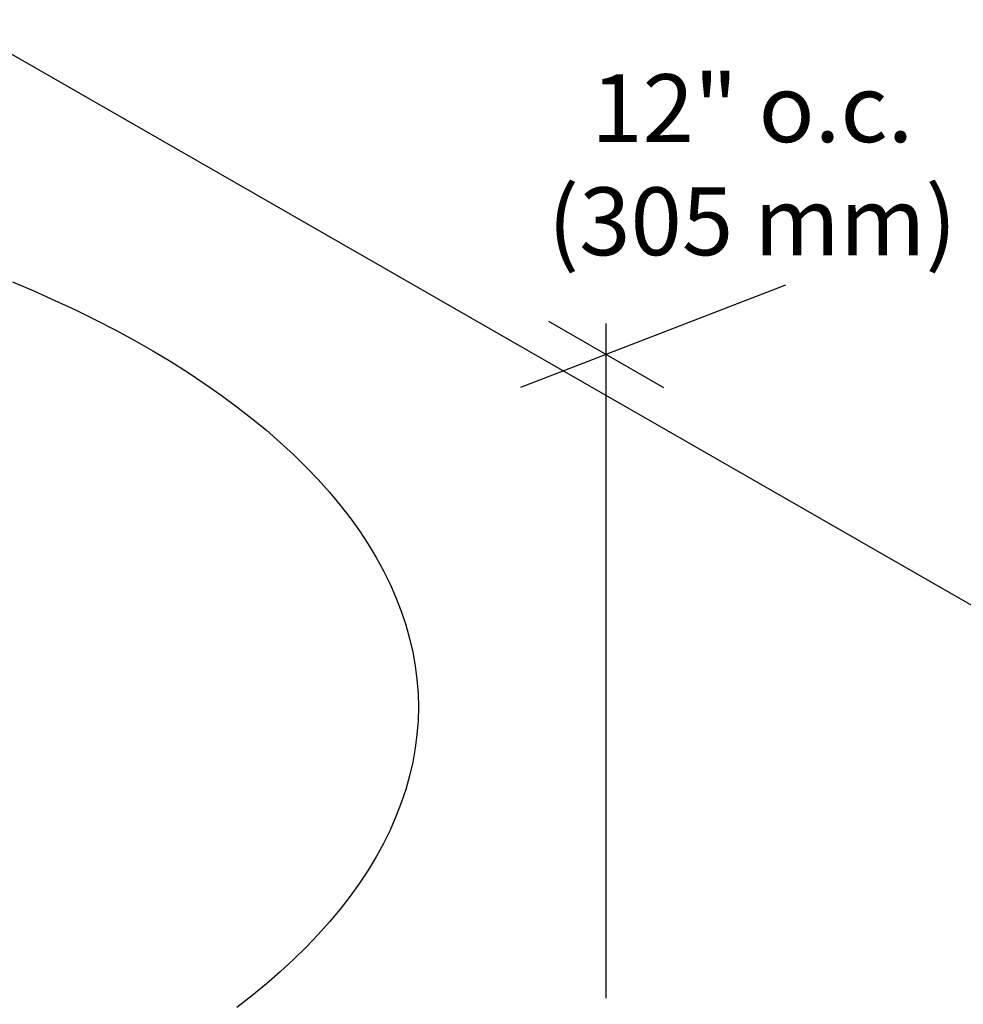
# Model space of a CAD drawing. Extents: x -10.6 to 9.4, y -5.7 to 11.1.
# Drawn here: x 2.3 to 4.8, y 4.1 to 6.7 of the extents above; entities that cross this region are included whole.
import ezdxf

# ---------------------------------------------------------------- set-up
doc = ezdxf.new("R2010")
doc.units = 0
doc.header["$LTSCALE"] = 0.2
doc.header["$MEASUREMENT"] = 0
doc.layers.add('NONE', color=7, linetype='CONTINUOUS')
doc.styles.add('ARIAL', font='arial.ttf')

msp = doc.modelspace()

# ---------------------------------------------------------------- linework, layer by layer
at = {"layer": 'NONE', "color": 170, "linetype": 'Continuous'}
for p, q in [((5.9598, 4.5645), (2.1599, 6.7443)), ((2.3219, 6.0522), (2.3788, 6.0281)), ((4.3636, 6.0438), (3.664, 5.773)), ((2.3788, 6.0281), (2.4344, 6.0033)), ((2.4344, 6.0033), (2.4887, 5.9779)), ((2.4887, 5.9779), (2.5417, 5.9518)), ((2.5417, 5.9518), (2.5934, 5.9251)), ((3.738, 5.9486), (4.0417, 5.7732)), ((3.8904, 4.1606), (3.8904, 5.9423)), ((2.5934, 5.9251), (2.6437, 5.8979)), ((2.6437, 5.8979), (2.6925, 5.87)), ((2.6925, 5.87), (2.74, 5.8416)), ((2.74, 5.8416), (2.7859, 5.8126)), ((2.7859, 5.8126), (2.8304, 5.7831)), ((2.8304, 5.7831), (2.8733, 5.7531)), ((2.8733, 5.7531), (2.9147, 5.7225)), ((2.9147, 5.7225), (2.9545, 5.6915)), ((2.9545, 5.6915), (2.9927, 5.6601)), ((2.9927, 5.6601), (3.0293, 5.6282)), ((3.0293, 5.6282), (3.0643, 5.5959)), ((3.0643, 5.5959), (3.0976, 5.5632)), ((3.0976, 5.5632), (3.1292, 5.5301)), ((3.1292, 5.5301), (3.1591, 5.4966)), ((3.1591, 5.4966), (3.1872, 5.4628)), ((3.1872, 5.4628), (3.2137, 5.4287)), ((3.2137, 5.4287), (3.2383, 5.3943)), ((3.2383, 5.3943), (3.2613, 5.3596)), ((3.2613, 5.3596), (3.2824, 5.3246)), ((3.2824, 5.3246), (3.3017, 5.2894)), ((3.3017, 5.2894), (3.3192, 5.254)), ((3.3192, 5.254), (3.3349, 5.2184)), ((3.3349, 5.2184), (3.3488, 5.1826)), ((3.3488, 5.1826), (3.3609, 5.1466)), ((3.3609, 5.1466), (3.3711, 5.1106)), ((3.3711, 5.1106), (3.3794, 5.0744)), ((3.3794, 5.0744), (3.3859, 5.0381)), ((3.3859, 5.0381), (3.3905, 5.0018)), ((3.3905, 5.0018), (3.3933, 4.9654)), ((3.3933, 4.9654), (3.3942, 4.9297)), ((3.3942, 4.9297), (3.3933, 4.8933)), ((3.3933, 4.8933), (3.3905, 4.8569)), ((3.3905, 4.8569), (3.3859, 4.8206)), ((3.3859, 4.8206), (3.3794, 4.7843)), ((3.3794, 4.7843), (3.3711, 4.7481)), ((3.3711, 4.7481), (3.3609, 4.7121)), ((3.3609, 4.7121), (3.3488, 4.6761)), ((3.3488, 4.6761), (3.3349, 4.6403)), ((3.3349, 4.6403), (3.3192, 4.6047)), ((3.3192, 4.6047), (3.3017, 4.5693)), ((3.3017, 4.5693), (3.2824, 4.5341)), ((3.2824, 4.5341), (3.2613, 4.4991)), ((3.2613, 4.4991), (3.2383, 4.4644)), ((3.2383, 4.4644), (3.2137, 4.43)), ((3.2137, 4.43), (3.1872, 4.3959)), ((3.1872, 4.3959), (3.1591, 4.3621)), ((3.1591, 4.3621), (3.1292, 4.3286)), ((3.1292, 4.3286), (3.0976, 4.2955)), ((3.0976, 4.2955), (3.0643, 4.2628)), ((3.0643, 4.2628), (3.0293, 4.2305)), ((3.0293, 4.2305), (2.9927, 4.1986)), ((2.9927, 4.1986), (2.9545, 4.1672)), ((2.9545, 4.1672), (2.9147, 4.1362))]:
    msp.add_line(p, q, dxfattribs=at)

# ---------------------------------------------------------------- texts
at = {"layer": 'NONE', "color": 170, "insert": (4.276, 6.6003), "char_height": 0.1792, "attachment_point": 2, "style": 'ARIAL'}
msp.add_mtext('12" o.c.\\P(305 mm)', dxfattribs=at)

doc.saveas('drawing.dxf')
